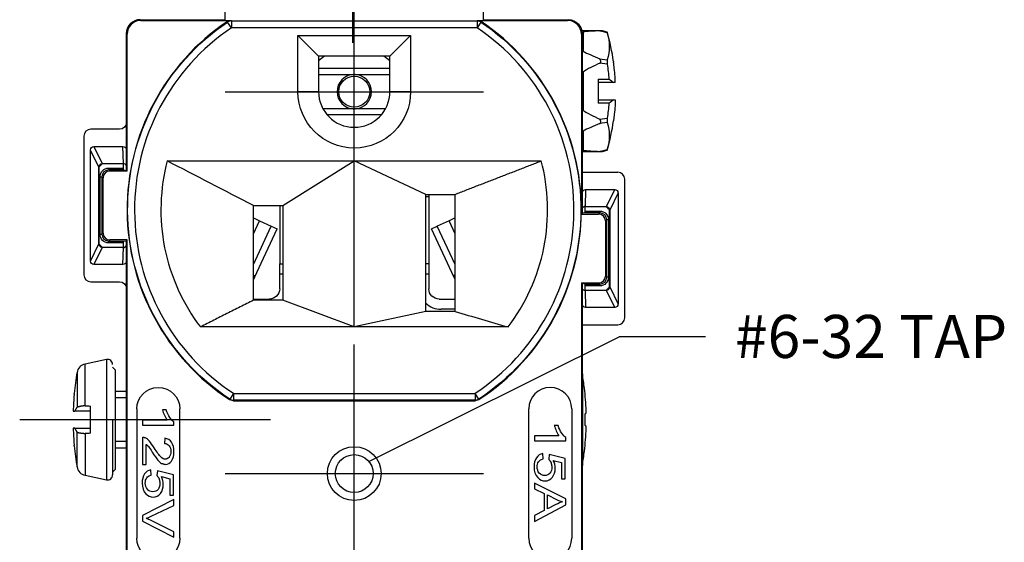
# Model space of a CAD drawing. Extents: x 0 to 17, y 0 to 11.
# Drawn here: x 2.2 to 5, y 6.4 to 8 of the extents above; entities that cross this region are included whole.
import ezdxf

# ---------------------------------------------------------------- set-up
doc = ezdxf.new("R2010")
doc.units = 0
doc.header["$MEASUREMENT"] = 0
doc.linetypes.add('CENTER', pattern=[47.5, 22, -8.5, 8.5, -8.5])
doc.linetypes.add('DASHED', pattern=[25.72, 12.86, -12.86])
doc.layers.add('DIMS', color=7, linetype='Continuous')
doc.layers.add('GEOM', color=7, linetype='Continuous')
doc.styles.add('blockfont', font='simplex.shx', dxfattribs={"bigfont": 'bigfont'})

msp = doc.modelspace()

# ---------------------------------------------------------------- linework, layer by layer
at = {"layer": 'DIMS', "color": 7, "linetype": 'CENTER'}
for p, q in [((3.1541, 7.8859), (3.1541, 8.6564)), ((3.1578, 7.369), (3.1578, 8.119)), ((2.7828, 7.744), (3.5328, 7.744)), ((3.1578, 6.2605), (3.1578, 7.0105)), ((2.1871, 6.792), (2.9148, 6.792)), ((2.7828, 6.6355), (3.5328, 6.6355)), ((3.1578, 5.838), (3.1578, 6.588))]:
    msp.add_line(p, q, dxfattribs=at)
at = {"layer": 'DIMS', "color": 7, "linetype": 'Continuous'}
for p in [(3.2001, 6.6705), (4.1764, 7.0322)]:
    msp.add_line(p, (3.9264, 7.0322), dxfattribs=at)
msp.add_solid([(3.2001, 6.6705), (3.3027, 6.745), (3.3214, 6.7075), (3.2001, 6.6705)], dxfattribs=at)
at = {"layer": 'GEOM', "color": 7, "linetype": 'Continuous'}
for p, q in [((2.7828, 7.9501), (2.7828, 8.0151)), ((3.5328, 7.9501), (3.5328, 8.0151)), ((2.5368, 7.953), (2.7828, 7.953)), ((2.5368, 7.953), (2.5388, 7.9509)), ((2.5368, 7.953), (2.5627, 7.953)), ((2.5388, 7.9509), (2.8008, 7.9509)), ((2.7227, 7.953), (2.7828, 7.953)), ((2.8013, 7.9295), (2.7901, 7.9461)), ((2.8013, 7.9495), (3.5143, 7.9495)), ((2.8013, 7.9495), (2.8013, 7.9295)), ((3.5143, 7.9495), (3.5143, 7.9295)), ((3.5255, 7.9461), (3.5143, 7.9295)), ((3.5147, 7.9509), (3.7767, 7.9509)), ((3.5328, 7.953), (3.7788, 7.953)), ((3.5328, 7.953), (3.5929, 7.953)), ((3.7329, 7.953), (3.7533, 7.953)), ((3.7767, 7.9509), (3.7788, 7.953)), ((2.4988, 7.9109), (2.4968, 7.913)), ((2.4968, 7.5155), (2.4968, 7.913)), ((2.4968, 7.6548), (2.4968, 7.913)), ((3.5143, 7.9295), (2.8013, 7.9295)), ((3.8188, 7.913), (3.8167, 7.9109)), ((3.8776, 7.9205), (3.8183, 7.9205)), ((3.8183, 7.9205), (3.8183, 7.9193)), ((3.8188, 7.913), (3.8188, 7.3909)), ((3.8215, 7.9169), (3.8215, 7.8614)), ((3.8706, 7.9203), (3.8777, 7.9205)), ((3.8918, 7.9149), (3.8706, 7.9203)), ((3.8913, 7.917), (3.8777, 7.9205)), ((3.8913, 7.917), (3.8913, 7.9167)), ((2.4988, 7.5135), (2.4988, 7.9109)), ((2.9943, 7.9075), (3.3213, 7.9075)), ((3.0543, 7.8475), (2.9943, 7.9075)), ((2.9943, 7.744), (2.9943, 7.9075)), ((3.3213, 7.9075), (3.2613, 7.8475)), ((3.3213, 7.9075), (3.3213, 7.744)), ((3.8167, 7.9109), (3.8167, 7.401)), ((3.8215, 7.8614), (3.8188, 7.8622)), ((3.0719, 7.8475), (3.0543, 7.8339)), ((3.2613, 7.8475), (3.0543, 7.8475)), ((3.0543, 7.8475), (3.0543, 7.744)), ((3.2613, 7.8339), (3.2436, 7.8475)), ((3.2613, 7.744), (3.2613, 7.8475)), ((3.8706, 7.8392), (3.8918, 7.8365)), ((3.8913, 7.8336), (3.8913, 7.8286)), ((3.9101, 7.8315), (3.9101, 7.8295)), ((3.2613, 7.8116), (3.0543, 7.8116)), ((3.8188, 7.7999), (3.8215, 7.801)), ((3.8215, 7.801), (3.8215, 7.6899)), ((3.8918, 7.8238), (3.8706, 7.8265)), ((3.0543, 7.7939), (3.2613, 7.7939)), ((3.8653, 7.7805), (3.8963, 7.7805)), ((3.8653, 7.7805), (3.8653, 7.7105)), ((3.9097, 7.7705), (3.8653, 7.7705)), ((3.0543, 7.744), (2.9943, 7.744)), ((3.3213, 7.744), (3.2613, 7.744)), ((3.8653, 7.7205), (3.9097, 7.7205)), ((3.2484, 7.694), (3.0671, 7.694)), ((3.8215, 7.6899), (3.8188, 7.691)), ((3.8963, 7.7105), (3.8653, 7.7105)), ((3.2361, 7.6763), (3.0795, 7.6763)), ((3.8706, 7.6644), (3.8918, 7.6671)), ((3.8913, 7.6623), (3.8913, 7.6573)), ((3.9101, 7.6614), (3.9101, 7.6594)), ((2.4768, 7.6348), (2.3931, 7.6348)), ((3.8188, 7.6287), (3.8215, 7.6295)), ((3.8215, 7.6295), (3.8215, 7.574)), ((3.8918, 7.6544), (3.8706, 7.6517)), ((2.3731, 7.6148), (2.3731, 7.2123)), ((2.4166, 7.5251), (2.3925, 7.5747)), ((2.3925, 7.2523), (2.3925, 7.5747)), ((2.4021, 7.5848), (2.4867, 7.5848)), ((2.4021, 7.5848), (2.426, 7.5353)), ((2.4879, 7.5354), (2.4867, 7.5848)), ((2.4968, 7.5741), (2.4968, 7.5155)), ((3.8215, 7.574), (3.8188, 7.5742)), ((3.8188, 7.5705), (3.8776, 7.5705)), ((3.8706, 7.5706), (3.8918, 7.576)), ((3.8777, 7.5705), (3.8706, 7.5706)), ((3.8777, 7.5705), (3.8913, 7.5739)), ((3.8913, 7.5739), (3.8913, 7.5742)), ((2.615, 7.543), (3.1578, 7.543)), ((2.9503, 7.4135), (3.1578, 7.543)), ((3.1578, 7.543), (3.7005, 7.543)), ((3.1578, 7.061), (3.1578, 7.543)), ((3.3653, 7.446), (3.1578, 7.543)), ((2.4166, 7.5248), (2.4168, 7.5248)), ((2.4166, 7.3023), (2.4166, 7.5248)), ((2.4168, 7.5248), (2.4168, 7.3023)), ((2.4268, 7.5354), (2.4879, 7.5354)), ((2.4268, 7.5354), (2.4268, 7.5348)), ((2.4879, 7.5348), (2.4268, 7.5348)), ((2.4453, 7.522), (2.4876, 7.522)), ((2.4453, 7.522), (2.4453, 7.517)), ((2.4879, 7.517), (2.4453, 7.517)), ((2.4453, 7.517), (2.4488, 7.5135)), ((2.4988, 7.5135), (2.4488, 7.5135)), ((2.4876, 7.5335), (2.4876, 7.522)), ((2.4879, 7.5354), (2.4879, 7.5348)), ((2.488, 7.5348), (2.4879, 7.5348)), ((2.4879, 7.517), (2.4968, 7.5155)), ((2.4968, 7.5155), (2.4988, 7.5135)), ((2.4968, 7.5155), (2.4968, 7.5155)), ((2.4203, 7.497), (2.4253, 7.497)), ((2.4203, 7.33), (2.4203, 7.497)), ((2.4288, 7.4935), (2.4253, 7.497)), ((2.4253, 7.497), (2.4253, 7.33)), ((2.4288, 7.4935), (2.4288, 7.3335)), ((3.8188, 7.5101), (3.9224, 7.5101)), ((3.9424, 7.0876), (3.9424, 7.4901)), ((3.8288, 7.4601), (3.8276, 7.4107)), ((3.8288, 7.4601), (3.9134, 7.4601)), ((3.8895, 7.4107), (3.9134, 7.4601)), ((3.3653, 7.446), (3.4503, 7.446)), ((3.3653, 7.106), (3.3653, 7.446)), ((3.3742, 7.439), (3.3653, 7.439)), ((3.3742, 7.446), (3.3742, 7.439)), ((3.3742, 7.439), (3.3742, 7.244)), ((3.8188, 7.3909), (3.8188, 7.4495)), ((3.923, 7.4501), (3.8989, 7.4004)), ((3.923, 7.4501), (3.923, 7.1276)), ((2.8653, 7.4135), (2.9503, 7.4135)), ((2.9414, 7.4135), (2.9414, 7.244)), ((2.9503, 7.4135), (2.9503, 7.1385)), ((3.8167, 7.401), (3.8167, 7.3889)), ((3.8276, 7.4107), (3.8888, 7.4107)), ((3.8276, 7.4107), (3.8276, 7.4101)), ((3.8888, 7.4101), (3.8276, 7.4101)), ((3.8276, 7.4101), (3.8276, 7.4101)), ((3.8279, 7.3974), (3.8279, 7.4089)), ((3.8888, 7.4107), (3.8888, 7.4101)), ((3.8989, 7.4001), (3.8988, 7.4001)), ((3.8988, 7.1776), (3.8988, 7.4001)), ((3.8989, 7.4001), (3.8989, 7.1776)), ((2.8653, 7.3774), (2.8827, 7.3692)), ((3.4503, 7.3774), (3.4328, 7.3692)), ((3.8188, 7.3909), (3.8167, 7.3889)), ((3.8167, 7.3889), (3.8667, 7.3889)), ((3.8277, 7.3924), (3.8188, 7.3909)), ((3.8188, 7.3909), (3.8188, 7.3909)), ((3.8703, 7.3924), (3.8277, 7.3924)), ((3.8279, 7.3974), (3.8703, 7.3974)), ((3.8667, 7.3889), (3.8703, 7.3924)), ((3.8703, 7.3974), (3.8703, 7.3924)), ((3.8903, 7.3724), (3.8867, 7.3689)), ((3.8953, 7.3724), (3.8903, 7.3724)), ((3.8903, 7.2054), (3.8903, 7.3724)), ((3.8953, 7.3724), (3.8953, 7.2054)), ((2.8653, 7.3318), (2.8827, 7.3692)), ((2.8653, 7.2423), (2.917, 7.3533)), ((2.8682, 7.2045), (2.9339, 7.3454)), ((2.8827, 7.3692), (2.917, 7.3533)), ((2.917, 7.3533), (2.9339, 7.3454)), ((3.3817, 7.3454), (3.3985, 7.3533)), ((3.4474, 7.2045), (3.3817, 7.3454)), ((3.4328, 7.3692), (3.3985, 7.3533)), ((3.4503, 7.2423), (3.3985, 7.3533)), ((3.4503, 7.3318), (3.4328, 7.3692)), ((3.8867, 7.3689), (3.8867, 7.2089)), ((2.4203, 7.33), (2.4253, 7.33)), ((2.4253, 7.33), (2.4288, 7.3335)), ((2.4488, 7.3135), (2.4453, 7.31)), ((2.4988, 7.3135), (2.4488, 7.3135)), ((2.4968, 7.3115), (2.4988, 7.3135)), ((2.4988, 5.87), (2.4988, 7.3135)), ((2.3925, 7.2523), (2.4166, 7.302)), ((2.426, 7.2917), (2.4021, 7.2423)), ((2.4166, 7.3023), (2.4168, 7.3023)), ((2.4268, 7.2923), (2.4879, 7.2923)), ((2.4268, 7.2916), (2.4268, 7.2923)), ((2.4879, 7.2916), (2.4268, 7.2916)), ((2.4453, 7.31), (2.4879, 7.31)), ((2.4453, 7.305), (2.4453, 7.31)), ((2.4876, 7.305), (2.4453, 7.305)), ((2.4867, 7.2423), (2.4879, 7.2916)), ((2.4876, 7.305), (2.4876, 7.2935)), ((2.4879, 7.31), (2.4968, 7.3115)), ((2.4879, 7.2916), (2.4879, 7.2923)), ((2.4879, 7.2923), (2.488, 7.2923)), ((2.4968, 6.511), (2.4968, 7.3115)), ((2.4968, 7.3115), (2.4968, 7.3115)), ((2.4968, 7.3115), (2.4968, 7.2529)), ((2.4867, 7.2423), (2.4021, 7.2423)), ((2.9414, 7.244), (2.9503, 7.244)), ((2.9414, 7.214), (2.9414, 7.244)), ((3.3742, 7.244), (3.3653, 7.244)), ((3.3742, 7.244), (3.3742, 7.214)), ((2.8682, 7.2045), (2.8654, 7.1985)), ((2.8657, 7.2117), (2.8688, 7.2102)), ((2.9503, 7.214), (2.9414, 7.214)), ((2.9414, 7.172), (2.9414, 7.214)), ((3.3742, 7.214), (3.3653, 7.214)), ((3.3742, 7.214), (3.3742, 7.172)), ((3.4499, 7.2117), (3.4468, 7.2102)), ((3.4501, 7.1986), (3.4474, 7.2045)), ((3.8867, 7.2089), (3.8903, 7.2054)), ((3.8953, 7.2054), (3.8903, 7.2054)), ((2.3931, 7.1923), (2.4768, 7.1923)), ((2.4968, 7.0676), (2.4968, 7.1723)), ((3.8167, 7.1889), (3.8667, 7.1889)), ((3.8188, 7.1868), (3.8167, 7.1889)), ((3.8167, 7.1889), (3.8167, 5.87)), ((3.8277, 7.1854), (3.8188, 7.1868)), ((3.8188, 7.1868), (3.8188, 7.1868)), ((3.8188, 7.1283), (3.8188, 7.1868)), ((3.8188, 7.1868), (3.8188, 6.511)), ((3.8277, 7.1854), (3.8703, 7.1854)), ((3.8703, 7.1804), (3.8279, 7.1804)), ((3.8279, 7.1689), (3.8279, 7.1804)), ((3.8703, 7.1854), (3.8667, 7.1889)), ((3.8703, 7.1804), (3.8703, 7.1854)), ((3.8989, 7.1776), (3.8988, 7.1776)), ((3.8989, 7.1773), (3.923, 7.1276)), ((2.8653, 7.142), (2.9114, 7.142)), ((3.4042, 7.142), (3.4503, 7.142)), ((3.8276, 7.1676), (3.8888, 7.1676)), ((3.8276, 7.1676), (3.8276, 7.1676)), ((3.8276, 7.167), (3.8276, 7.1676)), ((3.8888, 7.167), (3.8276, 7.167)), ((3.8276, 7.167), (3.8288, 7.1176)), ((3.8888, 7.167), (3.8888, 7.1676)), ((3.9134, 7.1176), (3.8895, 7.167)), ((2.9503, 7.1385), (2.8653, 7.1385)), ((3.1578, 7.061), (2.9503, 7.1385)), ((3.9134, 7.1176), (3.8288, 7.1176)), ((3.3653, 7.106), (3.1578, 7.061)), ((3.4503, 7.106), (3.3653, 7.106)), ((3.4503, 7.1125), (3.4097, 7.1125)), ((3.1578, 7.061), (2.7115, 7.061)), ((3.604, 7.061), (3.1578, 7.061)), ((3.8188, 7.0676), (3.9224, 7.0676)), ((2.4386, 6.9666), (2.3768, 6.9535)), ((2.3768, 6.832), (2.3768, 6.9535)), ((2.4386, 6.9666), (2.4386, 6.6173)), ((2.4643, 6.937), (2.4568, 6.9445)), ((2.3534, 6.9292), (2.3534, 6.8278)), ((2.4643, 6.937), (2.4643, 6.647)), ((3.8189, 6.9275), (3.8196, 6.9244)), ((3.8196, 6.9244), (3.8196, 6.6595)), ((2.3453, 6.8661), (2.3453, 6.8681)), ((2.4968, 6.874), (2.4643, 6.874)), ((2.8074, 6.8684), (2.7964, 6.8516)), ((2.8074, 6.8684), (3.5082, 6.8684)), ((2.8074, 6.8684), (2.8074, 6.8484)), ((3.5191, 6.8516), (3.5082, 6.8684)), ((3.5082, 6.8684), (3.5082, 6.8484)), ((2.3928, 6.7524), (2.3928, 6.8315)), ((2.807, 6.8469), (3.5086, 6.8469)), ((3.5082, 6.8484), (2.8074, 6.8484)), ((2.3425, 6.817), (2.3473, 6.817)), ((2.5268, 6.823), (2.5268, 6.448)), ((2.612, 6.8202), (2.6012, 6.8202)), ((2.6518, 6.448), (2.6518, 6.823)), ((3.6638, 6.448), (3.6638, 6.823)), ((3.7888, 6.823), (3.7888, 6.448)), ((3.8277, 6.7746), (3.8277, 6.8093)), ((2.4568, 6.792), (2.4568, 6.632)), ((2.4568, 6.792), (2.4568, 6.632)), ((2.6146, 6.7909), (2.5438, 6.7909)), ((2.5438, 6.7909), (2.5438, 6.7763)), ((2.5438, 6.7763), (2.6347, 6.7763)), ((2.6347, 6.7763), (2.6347, 6.7857)), ((3.749, 6.7747), (3.7382, 6.7747)), ((2.3473, 6.767), (2.3425, 6.767)), ((2.3534, 6.6547), (2.3534, 6.7561)), ((2.3768, 6.7519), (2.3768, 6.6305)), ((3.7516, 6.7454), (3.6808, 6.7454)), ((3.6808, 6.7454), (3.6808, 6.7308)), ((2.3453, 6.7158), (2.3453, 6.7178)), ((2.5438, 6.7407), (2.5438, 6.6619)), ((2.5545, 6.6619), (2.5545, 6.7203)), ((2.6085, 6.7379), (2.6074, 6.7229)), ((3.6808, 6.7308), (3.7717, 6.7308)), ((3.7717, 6.7308), (3.7717, 6.7402)), ((2.4643, 6.71), (2.4968, 6.71)), ((3.7055, 6.6779), (3.7045, 6.6933)), ((3.7236, 6.6907), (3.7223, 6.6769)), ((3.7701, 6.6791), (3.7236, 6.6907)), ((2.5438, 6.6619), (2.5545, 6.6619)), ((3.7351, 6.6738), (3.7595, 6.6674)), ((3.7595, 6.6674), (3.7595, 6.6198)), ((3.7701, 6.6198), (3.7701, 6.6791)), ((3.8196, 6.6595), (3.8191, 6.6571)), ((2.3768, 6.6305), (2.4386, 6.6173)), ((2.4568, 6.6395), (2.4643, 6.647)), ((2.5685, 6.6308), (2.5675, 6.6462)), ((2.5866, 6.6436), (2.5853, 6.6298)), ((2.6331, 6.632), (2.5866, 6.6436)), ((2.6331, 6.5727), (2.6331, 6.632)), ((2.5981, 6.6268), (2.6225, 6.6204)), ((2.6225, 6.6204), (2.6225, 6.5727)), ((3.7713, 6.5621), (3.6808, 6.6078)), ((3.6808, 6.6078), (3.6808, 6.5911)), ((3.7595, 6.6198), (3.7701, 6.6198)), ((2.6225, 6.5727), (2.6331, 6.5727)), ((3.6808, 6.5911), (3.7083, 6.5779)), ((3.7083, 6.5779), (3.7083, 6.5281)), ((3.718, 6.5734), (3.7445, 6.5603)), ((3.718, 6.533), (3.718, 6.5734)), ((2.6343, 6.5598), (2.5438, 6.5136)), ((2.5686, 6.5117), (2.6343, 6.5427)), ((2.6343, 6.5427), (2.6343, 6.5598)), ((3.6808, 6.4962), (3.7713, 6.545)), ((3.743, 6.5454), (3.718, 6.533)), ((3.7713, 6.545), (3.7713, 6.5621)), ((2.5438, 6.5136), (2.5438, 6.4974)), ((3.7083, 6.5281), (3.6808, 6.5142)), ((3.6808, 6.5142), (3.6808, 6.4962)), ((2.4968, 5.7093), (2.4968, 6.511)), ((2.5438, 6.4974), (2.6343, 6.4507)), ((2.6343, 6.4668), (2.5686, 6.499)), ((3.8188, 6.511), (3.8188, 5.7093)), ((2.6343, 6.4507), (2.6343, 6.4668))]:
    msp.add_line(p, q, dxfattribs=at)
at = {"layer": 'GEOM', "color": 7, "linetype": 'DASHED'}
for p, q in [((2.4968, 6.8554), (2.4643, 6.8554)), ((2.4968, 6.7286), (2.4643, 6.7286))]:
    msp.add_line(p, q, dxfattribs=at)
at = {"layer": 'GEOM', "color": 7, "linetype": 'Continuous'}
for centre, radius in [((3.1578, 7.744), 0.045), ((3.1578, 6.6355), 0.078), ((3.1578, 6.6355), 0.055)]:
    msp.add_circle(centre, radius, dxfattribs=at)
for centre, radius, start, end in [((3.1578, 7.401), 0.659, 123.9618, 236.6988), ((3.1578, 7.401), 0.659, 0, 56.0382), ((3.1578, 7.401), 0.6375, 124.0013, 236.66), ((3.1578, 7.401), 0.6375, -56.66, 55.9987), ((3.3213, 7.746), 0.595, 8.2612, 16.6679), ((3.1578, 7.744), 0.05, 93.3418, 266.665), ((3.1578, 7.744), 0.05, -86.6647, 86.6585), ((3.1578, 7.744), 0.1035, 180, 360), ((3.3213, 7.7449), 0.595, 343.3321, 351.7388), ((3.1578, 7.401), 0.659, -56.6988, 0), ((3.4097, 7.1775), 0.065, 226.8959, 270), ((2.383, 6.9241), 0.03, 102, 170.2707), ((2.4418, 6.9519), 0.015, 0, 102), ((3.1538, 6.792), 0.812, 170.2707, 174.6183), ((3.7263, 6.823), 0.0625, 0, 180), ((3.0193, 6.792), 0.8116, 1.7639, 6.4554), ((3.0193, 6.792), 0.8116, 353.5484, 358.2361), ((3.1538, 6.792), 0.812, 185.3817, 189.7293), ((2.383, 6.6598), 0.03, 189.7293, 258), ((2.4418, 6.632), 0.015, -102, 0), ((3.7263, 6.448), 0.0625, 180, 360)]:
    msp.add_arc(centre, radius, start, end, dxfattribs=at)
at = {"layer": 'GEOM', "color": 7, "linetype": 'Continuous', "extrusion": (0, 0, -1)}
for centre, radius, start, end in [((-3.1578, 7.401), 0.6575, -56.66, 55.9987), ((-3.1578, 7.401), 0.6575, 124.0013, 236.66), ((-3.1578, 7.744), 0.1635, 180, 360), ((-2.9114, 7.172), 0.03, 180, 270), ((-3.4042, 7.172), 0.03, -90, 0), ((-2.5893, 6.823), 0.0625, 0, 180), ((-2.5893, 6.448), 0.0625, 180, 360)]:
    msp.add_arc(centre, radius, start, end, dxfattribs=at)
for centre, major_axis, ratio, start_param, end_param in [((2.5368, 7.913), (-0.0283, 0.0283), 0.999924, 5.497825, 7.068545), ((3.7788, 7.913), (0.0283, 0.0283), 0.999924, 5.497825, 7.068545), ((2.4768, 7.6548), (-0.0141, 0.0141), 0.999924, 2.356233, 3.926953), ((2.4027, 7.5741), (-0.0047, 0.00971), 0.927053, 5.193933, 6.705303), ((2.4868, 7.5741), (-0.0003, 0.0106), 0.939661, 0.022526, 1.596307), ((2.4453, 7.497), (-0.0177, 0.0177), 0.999924, 5.497825, 7.068545), ((3.8288, 7.4495), (-0.0003, -0.0106), 0.939661, 1.545285, 3.119066), ((3.9128, 7.4495), (-0.0047, -0.00971), 0.927053, 2.719475, 4.230845), ((3.8703, 7.3724), (-0.0177, -0.0177), 0.999924, 2.356233, 3.926953), ((2.4453, 7.33), (-0.0177, -0.0177), 0.999924, 5.497825, 7.068545), ((2.4027, 7.2529), (0.0047, 0.00971), 0.927053, 2.719475, 4.230845), ((2.4868, 7.2529), (0.0003, 0.0106), 0.939661, 1.545285, 3.119066), ((3.8703, 7.2054), (-0.0177, 0.0177), 0.999924, 2.356233, 3.926953), ((2.4768, 7.1723), (-0.0141, -0.0141), 0.999924, 2.356233, 3.926953), ((3.8288, 7.1283), (0.0003, -0.0106), 0.939661, 0.022526, 1.596307), ((3.9128, 7.1283), (0.0047, -0.00971), 0.927053, 5.193933, 6.705303)]:
    msp.add_ellipse(centre, major_axis=major_axis, ratio=ratio, start_param=start_param, end_param=end_param, dxfattribs=at)
at = {"layer": 'GEOM', "color": 7, "linetype": 'Continuous'}
for centre, major_axis, ratio, start_param, end_param in [((2.5368, 7.913), (0.0283, -0.0283), 0.999924, 2.356233, 3.926953), ((2.5388, 7.9109), (-0.0283, 0.0283), 0.999924, 5.497825, 7.068545), ((2.8013, 7.9295), (-0.0191, -0.0058), 0.999958, 4.415683, 5.009095), ((3.5143, 7.9295), (-0.0191, 0.0058), 0.999958, 4.415683, 5.009095), ((3.7767, 7.9109), (0.0283, 0.0283), 0.999924, 5.497825, 7.068545), ((4.5701, 7.7455), (-0.7892, 0.1533), 0.106861, 5.8222, 5.981026), ((4.5701, 7.7455), (-0.7892, 0.1533), 0.106861, 0.343678, 0.502505), ((4.5701, 7.7455), (-0.7894, 0), 0.221695, 5.80144, 5.960267), ((4.5701, 7.7455), (-0.7894, 0), 0.221695, 0.322919, 0.481745), ((2.3931, 7.6148), (0.0141, -0.0141), 0.999924, 2.356233, 3.926953), ((4.5701, 7.7455), (-0.7892, -0.1533), 0.106861, 5.78068, 5.939507), ((4.5701, 7.7455), (-0.7892, -0.1533), 0.106861, 0.302159, 0.460986), ((2.4068, 7.5251), (-0.01, 0.00015), 0.084545, 3.141593, 3.316759), ((2.4366, 7.5248), (-0.02, 0.0001), 0.999978, 6.275625, 6.290587), ((2.4268, 7.5248), (-0.01, 0.00012), 0.999997, 6.280604, 6.295566), ((2.4453, 7.497), (-0.0141, 0.0141), 0.999886, 5.497825, 7.068545), ((2.4268, 7.5154), (-0.02, -0.0004), 0.999999, 4.694525, 4.731255), ((2.426, 7.5447), (-0.00037, 0.00999), 0.100382, 2.790678, 3.141593), ((2.4268, 7.5248), (-0.00014, 0.01), 0.999999, 6.269492, 6.306222), ((2.4488, 7.4935), (-0.0141, 0.0141), 0.999924, 5.497825, 7.068545), ((2.4879, 7.522), (0, 0.005), 0.052408, 1.570796, 3.132866), ((2.488, 7.5248), (0, -0.0106), 0.943055, 2.062522, 3.14196), ((2.488, 7.5448), (0, 0.01), 0.008727, 2.792539, 3.141593), ((2.488, 7.5248), (-0.00704, -0.00712), 0.996927, 2.843615, 3.920035), ((3.9224, 7.4901), (-0.0141, -0.0141), 0.999924, 2.356233, 3.926953), ((3.8276, 7.4001), (0, 0.0106), 0.943055, 6.282818, 7.36216), ((3.8276, 7.4001), (-0.00704, 0.00712), 0.996927, 5.504743, 6.581163), ((3.8276, 7.4201), (0, 0.01), 0.008727, 3.141593, 3.490646), ((3.8888, 7.3907), (-0.0004, -0.02), 0.999999, 3.122732, 3.159462), ((3.8888, 7.4001), (-0.01, 0.00021), 1, 4.696672, 4.733402), ((3.8895, 7.4201), (0.00037, 0.00999), 0.100382, 3.141593, 3.492507), ((3.9088, 7.4004), (0.01, 0.00015), 0.084545, 2.966426, 3.141593), ((3.8888, 7.4001), (-0.01, -0.00013), 0.999997, 3.12832, 3.143281), ((3.8789, 7.4001), (-0.02, -0.0001), 0.999978, 3.134196, 3.149158), ((3.8277, 7.3974), (0, 0.005), 0.052408, 3.150319, 4.712389), ((3.8667, 7.3689), (-0.0141, -0.0141), 0.999924, 2.356233, 3.926953), ((3.8703, 7.3724), (-0.0141, -0.0141), 0.999886, 2.356233, 3.926953), ((2.4453, 7.33), (-0.0141, -0.0141), 0.999886, 5.497825, 7.068545), ((2.4488, 7.3335), (-0.0141, -0.0141), 0.999924, 5.497825, 7.068545), ((2.4366, 7.3023), (-0.0002, 0.02), 0.999994, 1.563026, 1.577988), ((2.4068, 7.302), (-0.01, -0.00015), 0.084545, 2.966426, 3.141593), ((2.4268, 7.3023), (-0.01, -0.0001), 0.999959, 6.27618, 6.291141), ((2.426, 7.2823), (-0.00037, -0.00999), 0.100382, 3.141593, 3.492507), ((2.4268, 7.3116), (-0.0004, -0.02), 0.999999, 6.264325, 6.301055), ((2.4268, 7.3023), (-0.00024, -0.01), 1, 6.270591, 6.307321), ((2.4879, 7.305), (0, 0.005), 0.052408, 0.008727, 1.570796), ((2.488, 7.3023), (-0.00704, 0.00712), 0.996927, 2.36315, 3.43957), ((2.488, 7.3023), (0, 0.0106), 0.943055, 3.141225, 4.220568), ((2.488, 7.2823), (0, -0.01), 0.008727, 3.141593, 3.490646), ((2.3931, 7.2123), (0.0141, 0.0141), 0.999924, 2.356233, 3.926953), ((3.8667, 7.2089), (-0.0141, 0.0141), 0.999924, 2.356233, 3.926953), ((3.8703, 7.2054), (-0.0141, 0.0141), 0.999886, 2.356233, 3.926953), ((3.8276, 7.1776), (-0.00704, -0.00712), 0.996927, 5.985208, 7.061628), ((3.8276, 7.1776), (0, -0.0106), 0.943055, 5.204115, 6.283553), ((3.8277, 7.1804), (0, 0.005), 0.052408, 4.712389, 6.274459), ((3.8888, 7.1776), (-0.01, 0.00012), 0.999997, 3.138843, 3.153805), ((3.9088, 7.1773), (0.01, -0.00015), 0.084545, 3.141593, 3.316759), ((3.8789, 7.1776), (-0.0001, -0.02), 0.999989, 1.562675, 1.577637), ((3.8276, 7.1576), (0, -0.01), 0.008727, 2.792539, 3.141593), ((3.8888, 7.1776), (-0.00019, 0.01), 0.999999, 3.123025, 3.159755), ((3.8888, 7.187), (-0.02, -0.0004), 1, 1.551114, 1.587844), ((3.8895, 7.1576), (0.00037, -0.00999), 0.100382, 2.790678, 3.141593), ((3.9224, 7.0876), (-0.0141, 0.0141), 0.999924, 2.356233, 3.926953), ((3.1519, 6.7914), (-0.2226, 0.7803), 0.997983, 1.20119, 1.243919), ((3.1484, 6.7702), (0.7864, -0.1956), 0.901343, 3.32731, 3.347178), ((2.8074, 6.8684), (0.0192, -0.0057), 0.999959, 4.421454, 5.003324), ((3.5082, 6.8684), (0.0192, 0.0057), 0.999959, 4.421454, 5.003324), ((3.0211, 6.7613), (-0.8099, -0.0495), 0.01742, 3.049411, 3.092141), ((3.0247, 6.7453), (0.805, 0.0934), 0.420303, 6.199682, 6.21955), ((3.0211, 6.8226), (-0.8099, 0.0495), 0.01742, 3.191044, 3.233774), ((3.0247, 6.8386), (0.805, -0.0934), 0.420303, 0.063636, 0.083503), ((3.1484, 6.8137), (0.7864, 0.1956), 0.901343, 2.936008, 2.955875), ((3.1519, 6.7925), (-0.2226, -0.7803), 0.997983, 5.039266, 5.081996)]:
    msp.add_ellipse(centre, major_axis=major_axis, ratio=ratio, start_param=start_param, end_param=end_param, dxfattribs=at)
for points, degree in [([(2.7896, 7.9475), (2.8008, 7.9509)], 1), ([(2.79, 7.9462), (2.7899, 7.9467), (2.7898, 7.9471), (2.7896, 7.9475)], 3), ([(2.7901, 7.9461), (2.7901, 7.9461), (2.79, 7.9462), (2.79, 7.9462)], 3), ([(3.5147, 7.9509), (3.5259, 7.9475)], 1), ([(3.8913, 7.9167), (3.8914, 7.9163), (3.8915, 7.9157), (3.8918, 7.9149)], 3), ([(3.8918, 7.9149), (3.8994, 7.8873), (3.8994, 7.8612), (3.8918, 7.8365)], 3), ([(3.8706, 7.8265), (3.8754, 7.8293), (3.8706, 7.8392)], 2), ([(3.8918, 7.8365), (3.8915, 7.8358), (3.8914, 7.8348), (3.8913, 7.8336)], 3), ([(3.8913, 7.8286), (3.8918, 7.8238)], 1), ([(3.8918, 7.8238), (3.8939, 7.8094), (3.8954, 7.7949), (3.8963, 7.7805)], 3), ([(3.8963, 7.7805), (3.902, 7.7772), (3.9065, 7.7739), (3.9097, 7.7705)], 3), ([(3.915, 7.7705), (3.9097, 7.7705)], 1), ([(3.9151, 7.7722), (3.915, 7.7774), (3.9148, 7.7825), (3.9145, 7.7877)], 3), ([(3.915, 7.7705), (3.915, 7.771), (3.9151, 7.7716), (3.9151, 7.7722)], 3), ([(3.9097, 7.7205), (3.9065, 7.717), (3.902, 7.7137), (3.8963, 7.7105)], 3), ([(3.9097, 7.7205), (3.915, 7.7205)], 1), ([(3.9151, 7.7187), (3.915, 7.7135), (3.9148, 7.7084), (3.9145, 7.7032)], 3), ([(3.915, 7.7205), (3.915, 7.7199), (3.9151, 7.7193), (3.9151, 7.7187)], 3), ([(3.8963, 7.7105), (3.8954, 7.696), (3.8939, 7.6815), (3.8918, 7.6671)], 3), ([(3.8706, 7.6517), (3.8754, 7.6543), (3.8706, 7.6644)], 2), ([(3.8918, 7.6671), (3.8913, 7.6623)], 1), ([(3.8913, 7.6573), (3.8914, 7.6562), (3.8915, 7.6552), (3.8918, 7.6544)], 3), ([(3.8918, 7.6544), (3.8994, 7.6298), (3.8994, 7.6036), (3.8918, 7.576)], 3), ([(3.8918, 7.576), (3.8915, 7.5752), (3.8914, 7.5746), (3.8913, 7.5742)], 3), ([(2.615, 7.543), (2.6047, 7.5034), (2.5925, 7.4195), (2.6026, 7.2898), (2.6432, 7.1663), (2.6867, 7.0935), (2.7115, 7.061)], 3), ([(2.8653, 7.4135), (2.7819, 7.4566), (2.6985, 7.4998), (2.615, 7.543)], 3), ([(3.4503, 7.446), (3.7005, 7.543)], 1), ([(3.604, 7.061), (3.6288, 7.0935), (3.6723, 7.1663), (3.713, 7.2898), (3.723, 7.4195), (3.7109, 7.5034), (3.7005, 7.543)], 3), ([(2.4166, 7.5251), (2.4175, 7.5297), (2.4232, 7.5349)], 2), ([(2.4264, 7.5347), (2.4168, 7.5249)], 1), ([(3.4503, 7.106), (3.4503, 7.446)], 1), ([(2.8653, 7.1385), (2.8653, 7.1614), (2.8653, 7.2072), (2.8653, 7.276), (2.8653, 7.3447), (2.8653, 7.3905), (2.8653, 7.4135)], 3), ([(3.8988, 7.4003), (3.8891, 7.4101)], 1), ([(3.8894, 7.4107), (3.8941, 7.41), (3.8988, 7.4044), (3.899, 7.3997)], 3), ([(2.4261, 7.2916), (2.4214, 7.2923), (2.4168, 7.298), (2.4165, 7.3027)], 3), ([(2.4168, 7.3021), (2.4264, 7.2923)], 1), ([(2.8688, 7.2102), (2.8682, 7.2045)], 1), ([(3.4474, 7.2045), (3.4468, 7.2102)], 1), ([(3.8891, 7.1676), (3.8988, 7.1775)], 1), ([(3.8989, 7.1773), (3.8981, 7.1727), (3.8923, 7.1674)], 2), ([(2.8653, 7.1385), (2.7115, 7.061)], 1), ([(3.4503, 7.106), (3.5015, 7.091), (3.5528, 7.076), (3.604, 7.061)], 3), ([(3.8257, 6.8832), (3.8237, 6.8969), (3.8216, 6.9107), (3.8196, 6.9244)], 3), ([(2.3473, 6.817), (2.3534, 6.8278)], 1), ([(2.3768, 6.832), (2.3645, 6.8316), (2.3534, 6.8278)], 2), ([(2.3768, 6.832), (2.3821, 6.8319), (2.3874, 6.8317), (2.3928, 6.8315)], 3), ([(2.796, 6.8502), (2.796, 6.8503), (2.796, 6.8504), (2.7961, 6.8506)], 3), ([(2.807, 6.8469), (2.796, 6.8502)], 1), ([(2.7961, 6.8506), (2.7962, 6.8509), (2.7963, 6.8513), (2.7964, 6.8516)], 3), ([(3.5083, 6.8477), (3.5083, 6.8479), (3.5082, 6.8481), (3.5082, 6.8484)], 3), ([(3.5086, 6.8469), (3.5085, 6.8472), (3.5084, 6.8475), (3.5083, 6.8477)], 3), ([(3.5196, 6.8502), (3.5086, 6.8469)], 1), ([(3.5191, 6.8516), (3.5192, 6.8516), (3.5192, 6.8515), (3.5192, 6.8515)], 3), ([(3.5192, 6.8515), (3.5193, 6.851), (3.5194, 6.8506), (3.5196, 6.8502)], 3), ([(2.3928, 6.817), (2.3473, 6.817)], 1), ([(2.6012, 6.8202), (2.6025, 6.8157), (2.6044, 6.8105), (2.607, 6.8048)], 3), ([(2.607, 6.8048), (2.6095, 6.7991), (2.612, 6.7946), (2.6147, 6.7908)], 3), ([(2.6226, 6.7987), (2.6184, 6.8049), (2.6149, 6.812), (2.612, 6.8202)], 3), ([(2.6347, 6.7857), (2.6308, 6.7883), (2.6267, 6.7926), (2.6226, 6.7987)], 3), ([(3.7382, 6.7747), (3.7395, 6.7701), (3.7414, 6.765), (3.744, 6.7593)], 3), ([(3.7596, 6.7532), (3.7554, 6.7593), (3.7519, 6.7665), (3.749, 6.7747)], 3), ([(2.3473, 6.767), (2.3928, 6.767)], 1), ([(2.3534, 6.7561), (2.3473, 6.767)], 1), ([(2.3534, 6.7561), (2.3584, 6.7534), (2.3768, 6.7519)], 2), ([(2.3928, 6.7524), (2.3874, 6.7522), (2.3821, 6.752), (2.3768, 6.7519)], 3), ([(3.744, 6.7593), (3.7465, 6.7536), (3.749, 6.749), (3.7517, 6.7453)], 3), ([(3.7717, 6.7402), (3.7678, 6.7427), (3.7637, 6.7471), (3.7596, 6.7532)], 3), ([(2.5516, 6.739), (2.5438, 6.7407)], 1), ([(2.5636, 6.7293), (2.5596, 6.7338), (2.5557, 6.737), (2.5515, 6.739)], 3), ([(2.5545, 6.7203), (2.5605, 6.7142)], 1), ([(2.5608, 6.7138), (2.5636, 6.7102), (2.5661, 6.7064), (2.5719, 6.6973)], 3), ([(2.5773, 6.7102), (2.5721, 6.7185), (2.5675, 6.7249), (2.5636, 6.7293)], 3), ([(2.6074, 6.7229), (2.613, 6.7228), (2.6175, 6.7207), (2.6207, 6.7165)], 3), ([(2.628, 6.7263), (2.6235, 6.733), (2.617, 6.7369), (2.6085, 6.7379)], 3), ([(2.6207, 6.7165), (2.6239, 6.7122), (2.6255, 6.7066), (2.6255, 6.6995)], 3), ([(2.6347, 6.6992), (2.6347, 6.7105), (2.6325, 6.7196), (2.628, 6.7263)], 3), ([(2.5719, 6.6973), (2.5787, 6.6868), (2.584, 6.6792), (2.5878, 6.6747)], 3), ([(2.5965, 6.6839), (2.5917, 6.6885), (2.5854, 6.6972), (2.5773, 6.7102)], 3), ([(2.6255, 6.6995), (2.6255, 6.6928), (2.624, 6.6874), (2.621, 6.6833)], 3), ([(2.6275, 6.672), (2.6323, 6.6787), (2.6347, 6.6878), (2.6347, 6.6992)], 3), ([(3.7045, 6.6933), (3.6969, 6.6923), (3.6908, 6.6884), (3.6862, 6.6815)], 3), ([(3.8196, 6.6595), (3.8216, 6.6732), (3.8237, 6.687), (3.8257, 6.7008)], 3), ([(2.5878, 6.6747), (2.5916, 6.6702), (2.595, 6.6671), (2.599, 6.6649)], 3), ([(2.6098, 6.6771), (2.6051, 6.6767), (2.6011, 6.6793), (2.5965, 6.6839)], 3), ([(2.5989, 6.665), (2.6096, 6.6621)], 1), ([(2.6096, 6.6621), (2.6167, 6.6621), (2.6227, 6.6654), (2.6275, 6.672)], 3), ([(2.621, 6.6833), (2.6179, 6.6792), (2.6098, 6.6771)], 2), ([(3.6862, 6.6815), (3.6816, 6.6747), (3.6793, 6.6658), (3.6793, 6.655)], 3), ([(3.6884, 6.655), (3.6884, 6.6608), (3.6898, 6.6658), (3.6927, 6.67)], 3), ([(3.6927, 6.67), (3.6956, 6.6741), (3.6998, 6.6767), (3.7055, 6.6779)], 3), ([(3.7223, 6.6769), (3.7286, 6.668)], 1), ([(3.7286, 6.668), (3.731, 6.6552)], 1), ([(3.7408, 6.6513), (3.7408, 6.6592), (3.7389, 6.6667), (3.7351, 6.6738)], 3), ([(2.5492, 6.6344), (2.5446, 6.6276), (2.5423, 6.6187), (2.5423, 6.6079)], 3), ([(2.5675, 6.6462), (2.5599, 6.6452), (2.5538, 6.6413), (2.5492, 6.6344)], 3), ([(2.5557, 6.6229), (2.5586, 6.627), (2.5628, 6.6297), (2.5685, 6.6308)], 3), ([(2.5853, 6.6298), (2.5916, 6.6209)], 1), ([(3.6793, 6.655), (3.6793, 6.6418), (3.6829, 6.6313), (3.6903, 6.6237)], 3), ([(3.6945, 6.6371), (3.6904, 6.642), (3.6884, 6.6479), (3.6884, 6.655)], 3), ([(3.7105, 6.6298), (3.7039, 6.6298), (3.6985, 6.6322), (3.6945, 6.6371)], 3), ([(3.7255, 6.6368), (3.7219, 6.6321), (3.7169, 6.6298), (3.7105, 6.6298)], 3), ([(3.731, 6.6552), (3.731, 6.6476), (3.7292, 6.6415), (3.7255, 6.6368)], 3), ([(3.7326, 6.625), (3.7381, 6.6321), (3.7408, 6.6409), (3.7408, 6.6513)], 3), ([(2.5423, 6.6079), (2.5423, 6.5947), (2.5459, 6.5842), (2.5533, 6.5766)], 3), ([(2.5514, 6.6079), (2.5514, 6.6138), (2.5528, 6.6188), (2.5557, 6.6229)], 3), ([(2.5575, 6.59), (2.5534, 6.5949), (2.5514, 6.6009), (2.5514, 6.6079)], 3), ([(2.594, 6.6081), (2.594, 6.6005), (2.5922, 6.5944), (2.5885, 6.5897)], 3), ([(2.5916, 6.6209), (2.594, 6.6081)], 1), ([(2.5956, 6.5779), (2.6011, 6.5851), (2.6038, 6.5938), (2.6038, 6.6042)], 3), ([(2.6038, 6.6042), (2.6038, 6.6121), (2.6019, 6.6196), (2.5981, 6.6268)], 3), ([(3.6903, 6.6237), (3.6963, 6.6174), (3.7033, 6.6142), (3.7115, 6.6142)], 3), ([(3.7115, 6.6142), (3.7201, 6.6142), (3.7271, 6.6178), (3.7326, 6.625)], 3), ([(2.5533, 6.5766), (2.5593, 6.5703), (2.5663, 6.5672), (2.5745, 6.5672)], 3), ([(2.5735, 6.5827), (2.5669, 6.5827), (2.5615, 6.5851), (2.5575, 6.59)], 3), ([(2.5885, 6.5897), (2.5849, 6.585), (2.5799, 6.5827), (2.5735, 6.5827)], 3), ([(2.5745, 6.5672), (2.5831, 6.5672), (2.5901, 6.5708), (2.5956, 6.5779)], 3), ([(3.7618, 6.5539), (3.7569, 6.5521), (3.7507, 6.5492), (3.743, 6.5454)], 3), ([(3.7445, 6.5603), (3.7502, 6.5576), (3.756, 6.5554), (3.7618, 6.5539)], 3), ([(2.5538, 6.5054), (2.5584, 6.5071), (2.5633, 6.5092), (2.5686, 6.5117)], 3), ([(2.5686, 6.499), (2.5637, 6.5014), (2.5587, 6.5036), (2.5538, 6.5054)], 3)]:
    msp.add_open_spline(points, degree=degree, dxfattribs=at)
for points, knots in [([(2.8008, 7.9509), (2.8009, 7.9506), (2.801, 7.9504), (2.8011, 7.9501), (2.8011, 7.9499), (2.8012, 7.9497), (2.8013, 7.9495)], [0, 0, 0, 0, 0.559917, 0.559917, 0.559917, 1, 1, 1, 1]), ([(3.5143, 7.9495), (3.5143, 7.9497), (3.5144, 7.9499), (3.5145, 7.9501), (3.5146, 7.9504), (3.5146, 7.9506), (3.5147, 7.9509)], [0, 0, 0, 0, 0.440083, 0.440083, 0.440083, 1, 1, 1, 1]), ([(3.5259, 7.9475), (3.5259, 7.9474), (3.5258, 7.9473), (3.5258, 7.9472), (3.5257, 7.9468), (3.5256, 7.9464), (3.5255, 7.9461)], [0, 0, 0, 0, 0.242158, 0.242158, 0.242158, 1, 1, 1, 1]), ([(3.8183, 7.9167), (3.8189, 7.9167), (3.8196, 7.9167), (3.8201, 7.9168), (3.8206, 7.9168), (3.8211, 7.9169), (3.8215, 7.9169)], [0, 0, 0, 0, 0.552754, 0.552754, 0.552754, 1, 1, 1, 1]), ([(3.9145, 7.7877), (3.9139, 7.7958), (3.9132, 7.8039), (3.9123, 7.812), (3.9117, 7.8179), (3.9109, 7.8237), (3.9101, 7.8295)], [0, 0, 0, 0, 0.579949, 0.579949, 0.579949, 1, 1, 1, 1]), ([(3.9145, 7.7032), (3.9139, 7.6951), (3.9132, 7.687), (3.9123, 7.6789), (3.9117, 7.6731), (3.9109, 7.6672), (3.9101, 7.6614)], [0, 0, 0, 0, 0.579949, 0.579949, 0.579949, 1, 1, 1, 1]), ([(2.8074, 6.8484), (2.8073, 6.8481), (2.8073, 6.8479), (2.8072, 6.8477), (2.8071, 6.8475), (2.807, 6.8472), (2.807, 6.8469)], [0, 0, 0, 0, 0.440079, 0.440079, 0.440079, 1, 1, 1, 1])]:
    msp.add_open_spline(points, degree=3, knots=knots, dxfattribs=at)

# ---------------------------------------------------------------- texts
at = {"layer": 'DIMS', "color": 7, "linetype": 'Continuous', "lineweight": 0, "style": 'blockfont'}
msp.add_text('#6-32 TAP', height=0.125, dxfattribs=at).set_placement((4.2624, 6.971))

doc.saveas('drawing.dxf')
